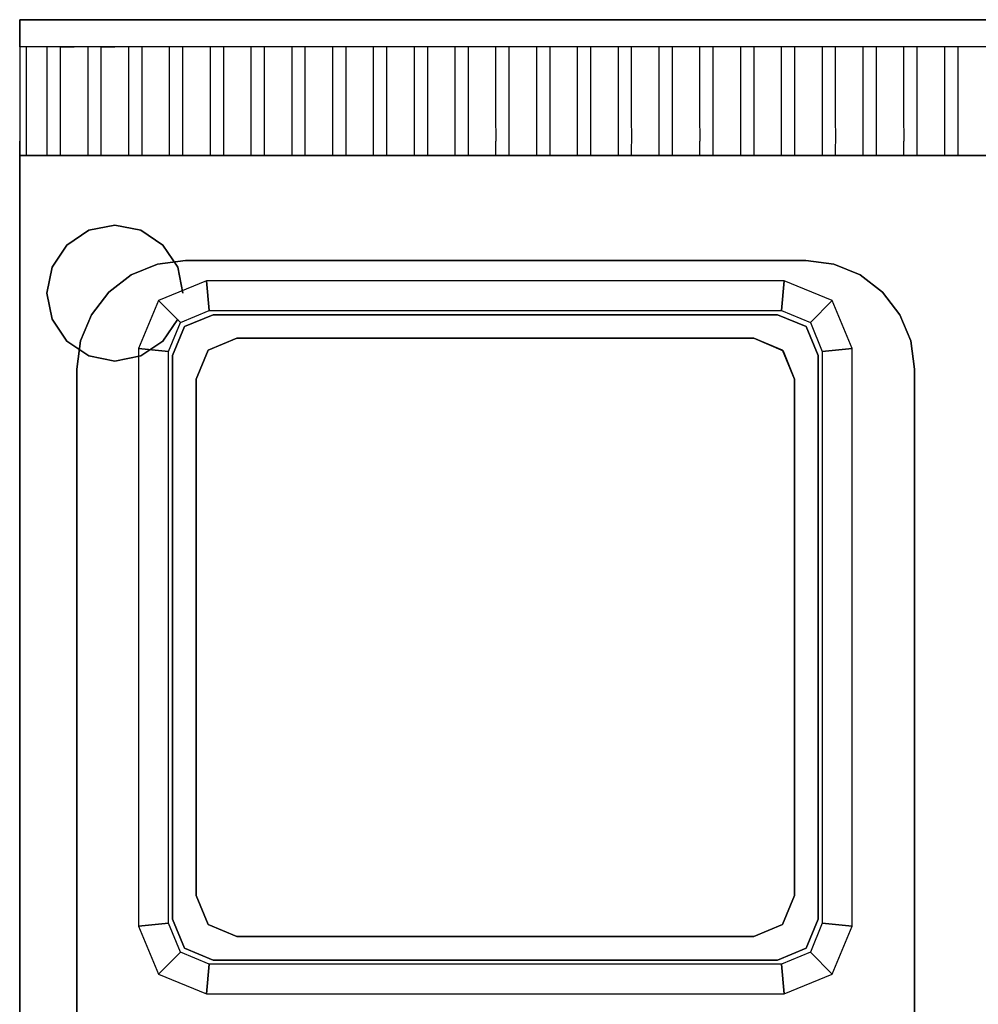
# Model space of a CAD drawing. Units: millimetres. Extents: x 0 to 700, y -700 to 0.
# Drawn here: x 0 to 353, y -362 to 0 of the extents above; entities that cross this region are included whole.
import ezdxf

# ---------------------------------------------------------------- set-up
doc = ezdxf.new("R2010")
doc.units = ezdxf.units.MM
doc.layers.add('200-EquipBlack-3D', color=250, linetype='Continuous')
doc.layers.add('200-EquipSteel-3D', color=9, linetype='Continuous')

msp = doc.modelspace()

# ---------------------------------------------------------------- linework, layer by layer
at = {"layer": '200-EquipBlack-3D'}
for points in [[(71.3, -108.52, 852), (71.3, -108.52, 847), (60.69, -112.91, 847), (60.69, -112.91, 852)], [(278.7, -108.52, 847), (71.3, -108.52, 847), (71.3, -108.52, 852), (278.7, -108.52, 852)], [(289.31, -112.91, 847), (278.7, -108.52, 847), (278.7, -108.52, 852), (289.31, -112.91, 852)], [(60.69, -112.91, 852), (60.69, -112.91, 847), (56.3, -123.52, 847), (56.3, -123.52, 852)], [(293.7, -123.52, 852), (293.7, -123.52, 847), (289.31, -112.91, 847), (289.31, -112.91, 852)], [(56.3, -123.52, 852), (56.3, -123.52, 847), (56.3, -330.92, 847), (56.3, -330.92, 852)], [(293.7, -330.92, 852), (293.7, -330.92, 847), (293.7, -123.52, 847), (293.7, -123.52, 852)], [(56.3, -330.92, 852), (56.3, -330.92, 847), (60.69, -341.52, 847), (60.69, -341.52, 852)], [(289.31, -341.52, 847), (293.7, -330.92, 847), (293.7, -330.92, 852), (289.31, -341.52, 852)], [(60.69, -341.52, 852), (60.69, -341.52, 847), (71.3, -345.92, 847), (71.3, -345.92, 852)], [(278.7, -345.92, 852), (278.7, -345.92, 847), (289.31, -341.52, 847), (289.31, -341.52, 852)], [(71.3, -345.92, 852), (71.3, -345.92, 847), (278.7, -345.92, 847), (278.7, -345.92, 852)]]:
    msp.add_3dface(points, dxfattribs=at)
for points, invisible_edges in [([(278.7, -108.52, 852), (71.3, -108.52, 852), (60.69, -112.91, 852), (289.31, -112.91, 852)], 15), ([(289.31, -112.91, 852), (60.69, -112.91, 852), (56.3, -123.52, 852), (293.7, -123.52, 852)], 15), ([(293.7, -123.52, 852), (56.3, -123.52, 852), (56.3, -330.92, 852), (293.7, -330.92, 852)], 15), ([(293.7, -330.92, 852), (56.3, -330.92, 852), (60.69, -341.52, 852), (289.31, -341.52, 852)], 7), ([(289.31, -341.52, 852), (60.69, -341.52, 852), (71.3, -345.92, 852), (278.7, -345.92, 852)], 15)]:
    msp.add_3dface(points, dxfattribs=dict(at, invisible_edges=invisible_edges))
at = {"layer": '200-EquipSteel-3D'}
for p, q in [((15.11, -10, 950), (20.11, -10, 950)), ((30.11, -10, 950), (35.11, -10, 950)), ((5.11, -50, 910), (15.11, -50, 910)), ((20.11, -50, 910), (30.11, -50, 910)), ((35.11, -50, 910), (45.11, -50, 910)), ((80, -117.22, 847.2), (80, -117.22, 841))]:
    msp.add_line(p, q, dxfattribs=at)
for points, invisible_edges in [([(0.11, -50, 910), (0.11, 0, 910), (0.11, 0, 710), (0.11, -50, 710)], 1), ([(0.11, -10, 950), (0.11, 0, 950), (0.11, 0, 910), (0.11, -10, 910)], 12), ([(0.11, -25, 910), (0.11, -10, 910), (0.11, -10, 950), (0.11, -25, 947.08)], 11), ([(0.11, -10, 950), (0.11, -17.5, 948.54), (2.61, -17.5, 948.54), (2.61, -10, 950)], 3), ([(15.11, -10, 950), (10.11, -10, 950), (10.11, -17.5, 948.54), (15.11, -17.5, 948.54)], 5), ([(30.11, -10, 950), (25.11, -10, 950), (25.11, -17.5, 948.54), (30.11, -17.5, 948.54)], 5), ([(45.11, -10, 950), (40.11, -10, 950), (40.11, -17.5, 948.54), (45.11, -17.5, 948.54)], 5), ([(60.11, -10, 950), (55.11, -10, 950), (55.11, -17.5, 948.54), (60.11, -17.5, 948.54)], 5), ([(75.11, -10, 950), (70.11, -10, 950), (70.11, -17.5, 948.54), (75.11, -17.5, 948.54)], 5), ([(90.11, -10, 950), (85.11, -10, 950), (85.11, -17.5, 948.54), (90.11, -17.5, 948.54)], 5), ([(105.11, -10, 950), (100.11, -10, 950), (100.11, -17.5, 948.54), (105.11, -17.5, 948.54)], 5), ([(120.11, -10, 950), (115.11, -10, 950), (115.11, -17.5, 948.54), (120.11, -17.5, 948.54)], 5), ([(135.11, -10, 950), (130.11, -10, 950), (130.11, -17.5, 948.54), (135.11, -17.5, 948.54)], 5), ([(150.11, -10, 950), (145.11, -10, 950), (145.11, -17.5, 948.54), (150.11, -17.5, 948.54)], 5), ([(165.11, -10, 950), (160.11, -10, 950), (160.11, -17.5, 948.54), (165.11, -17.5, 948.54)], 5), ([(180.11, -10, 950), (175.11, -10, 950), (175.11, -17.5, 948.54), (180.11, -17.5, 948.54)], 5), ([(195.11, -10, 950), (190.11, -10, 950), (190.11, -17.5, 948.54), (195.11, -17.5, 948.54)], 5), ([(210.11, -10, 950), (205.11, -10, 950), (205.11, -17.5, 948.54), (210.11, -17.5, 948.54)], 5), ([(225.11, -10, 950), (220.11, -10, 950), (220.11, -17.5, 948.54), (225.11, -17.5, 948.54)], 5), ([(240.11, -10, 950), (235.11, -10, 950), (235.11, -17.5, 948.54), (240.11, -17.5, 948.54)], 5), ([(255.11, -10, 950), (250.11, -10, 950), (250.11, -17.5, 948.54), (255.11, -17.5, 948.54)], 5), ([(270.11, -10, 950), (265.11, -10, 950), (265.11, -17.5, 948.54), (270.11, -17.5, 948.54)], 5), ([(285.11, -10, 950), (280.11, -10, 950), (280.11, -17.5, 948.54), (285.11, -17.5, 948.54)], 5), ([(300.11, -10, 950), (295.11, -10, 950), (295.11, -17.5, 948.54), (300.11, -17.5, 948.54)], 5), ([(315.11, -10, 950), (310.11, -10, 950), (310.11, -17.5, 948.54), (315.11, -17.5, 948.54)], 5), ([(330.11, -10, 950), (325.11, -10, 950), (325.11, -17.5, 948.54), (330.11, -17.5, 948.54)], 5), ([(345.11, -10, 950), (340.11, -10, 950), (340.11, -17.5, 948.54), (345.11, -17.5, 948.54)], 5), ([(2.61, -17.5, 948.54), (0.11, -17.5, 948.54), (0.11, -25, 947.08), (2.61, -25, 947.08)], 5), ([(15.11, -17.5, 948.54), (10.11, -17.5, 948.54), (10.11, -25, 947.08), (15.11, -25, 947.08)], 5), ([(30.11, -17.5, 948.54), (25.11, -17.5, 948.54), (25.11, -25, 947.08), (30.11, -25, 947.08)], 5), ([(45.11, -17.5, 948.54), (40.11, -17.5, 948.54), (40.11, -25, 947.08), (45.11, -25, 947.08)], 5), ([(60.11, -17.5, 948.54), (55.11, -17.5, 948.54), (55.11, -25, 947.08), (60.11, -25, 947.08)], 5), ([(75.11, -17.5, 948.54), (70.11, -17.5, 948.54), (70.11, -25, 947.08), (75.11, -25, 947.08)], 5), ([(90.11, -17.5, 948.54), (85.11, -17.5, 948.54), (85.11, -25, 947.08), (90.11, -25, 947.08)], 5), ([(105.11, -17.5, 948.54), (100.11, -17.5, 948.54), (100.11, -25, 947.08), (105.11, -25, 947.08)], 5), ([(120.11, -17.5, 948.54), (115.11, -17.5, 948.54), (115.11, -25, 947.08), (120.11, -25, 947.08)], 5), ([(135.11, -17.5, 948.54), (130.11, -17.5, 948.54), (130.11, -25, 947.08), (135.11, -25, 947.08)], 5), ([(150.11, -17.5, 948.54), (145.11, -17.5, 948.54), (145.11, -25, 947.08), (150.11, -25, 947.08)], 5), ([(165.11, -17.5, 948.54), (160.11, -17.5, 948.54), (160.11, -25, 947.08), (165.11, -25, 947.08)], 5), ([(180.11, -17.5, 948.54), (175.11, -17.5, 948.54), (175.11, -25, 947.08), (180.11, -25, 947.08)], 5), ([(195.11, -17.5, 948.54), (190.11, -17.5, 948.54), (190.11, -25, 947.08), (195.11, -25, 947.08)], 5), ([(210.11, -17.5, 948.54), (205.11, -17.5, 948.54), (205.11, -25, 947.08), (210.11, -25, 947.08)], 5), ([(225.11, -17.5, 948.54), (220.11, -17.5, 948.54), (220.11, -25, 947.08), (225.11, -25, 947.08)], 5), ([(240.11, -17.5, 948.54), (235.11, -17.5, 948.54), (235.11, -25, 947.08), (240.11, -25, 947.08)], 5), ([(255.11, -17.5, 948.54), (250.11, -17.5, 948.54), (250.11, -25, 947.08), (255.11, -25, 947.08)], 5), ([(270.11, -17.5, 948.54), (265.11, -17.5, 948.54), (265.11, -25, 947.08), (270.11, -25, 947.08)], 5), ([(285.11, -17.5, 948.54), (280.11, -17.5, 948.54), (280.11, -25, 947.08), (285.11, -25, 947.08)], 5), ([(300.11, -17.5, 948.54), (295.11, -17.5, 948.54), (295.11, -25, 947.08), (300.11, -25, 947.08)], 5), ([(315.11, -17.5, 948.54), (310.11, -17.5, 948.54), (310.11, -25, 947.08), (315.11, -25, 947.08)], 5), ([(330.11, -17.5, 948.54), (325.11, -17.5, 948.54), (325.11, -25, 947.08), (330.11, -25, 947.08)], 5), ([(345.11, -17.5, 948.54), (340.11, -17.5, 948.54), (340.11, -25, 947.08), (345.11, -25, 947.08)], 5), ([(0.11, -38.28, 910), (0.11, -25, 910), (0.11, -25, 947.08), (0.11, -38.28, 938.28)], 11), ([(2.61, -25, 947.08), (0.11, -25, 947.08), (0.11, -31.64, 942.68), (2.61, -31.64, 942.68)], 5), ([(15.11, -25, 947.08), (10.11, -25, 947.08), (10.11, -31.64, 942.68), (15.11, -31.64, 942.68)], 5), ([(30.11, -25, 947.08), (25.11, -25, 947.08), (25.11, -31.64, 942.68), (30.11, -31.64, 942.68)], 5), ([(45.11, -25, 947.08), (40.11, -25, 947.08), (40.11, -31.64, 942.68), (45.11, -31.64, 942.68)], 5), ([(60.11, -25, 947.08), (55.11, -25, 947.08), (55.11, -31.64, 942.68), (60.11, -31.64, 942.68)], 5), ([(75.11, -25, 947.08), (70.11, -25, 947.08), (70.11, -31.64, 942.68), (75.11, -31.64, 942.68)], 5), ([(90.11, -25, 947.08), (85.11, -25, 947.08), (85.11, -31.64, 942.68), (90.11, -31.64, 942.68)], 5), ([(105.11, -25, 947.08), (100.11, -25, 947.08), (100.11, -31.64, 942.68), (105.11, -31.64, 942.68)], 5), ([(120.11, -25, 947.08), (115.11, -25, 947.08), (115.11, -31.64, 942.68), (120.11, -31.64, 942.68)], 5), ([(135.11, -25, 947.08), (130.11, -25, 947.08), (130.11, -31.64, 942.68), (135.11, -31.64, 942.68)], 5), ([(150.11, -25, 947.08), (145.11, -25, 947.08), (145.11, -31.64, 942.68), (150.11, -31.64, 942.68)], 5), ([(165.11, -25, 947.08), (160.11, -25, 947.08), (160.11, -31.64, 942.68), (165.11, -31.64, 942.68)], 5), ([(180.11, -25, 947.08), (175.11, -25, 947.08), (175.11, -31.64, 942.68), (180.11, -31.64, 942.68)], 5), ([(195.11, -25, 947.08), (190.11, -25, 947.08), (190.11, -31.64, 942.68), (195.11, -31.64, 942.68)], 5), ([(210.11, -25, 947.08), (205.11, -25, 947.08), (205.11, -31.64, 942.68), (210.11, -31.64, 942.68)], 5), ([(225.11, -25, 947.08), (220.11, -25, 947.08), (220.11, -31.64, 942.68), (225.11, -31.64, 942.68)], 5), ([(240.11, -25, 947.08), (235.11, -25, 947.08), (235.11, -31.64, 942.68), (240.11, -31.64, 942.68)], 5), ([(255.11, -25, 947.08), (250.11, -25, 947.08), (250.11, -31.64, 942.68), (255.11, -31.64, 942.68)], 5), ([(270.11, -25, 947.08), (265.11, -25, 947.08), (265.11, -31.64, 942.68), (270.11, -31.64, 942.68)], 5), ([(285.11, -25, 947.08), (280.11, -25, 947.08), (280.11, -31.64, 942.68), (285.11, -31.64, 942.68)], 5), ([(300.11, -25, 947.08), (295.11, -25, 947.08), (295.11, -31.64, 942.68), (300.11, -31.64, 942.68)], 5), ([(315.11, -25, 947.08), (310.11, -25, 947.08), (310.11, -31.64, 942.68), (315.11, -31.64, 942.68)], 5), ([(330.11, -25, 947.08), (325.11, -25, 947.08), (325.11, -31.64, 942.68), (330.11, -31.64, 942.68)], 5), ([(345.11, -25, 947.08), (340.11, -25, 947.08), (340.11, -31.64, 942.68), (345.11, -31.64, 942.68)], 5), ([(2.61, -31.64, 942.68), (0.11, -31.64, 942.68), (0.11, -38.28, 938.28), (2.61, -38.28, 938.28)], 5), ([(15.11, -31.64, 942.68), (10.11, -31.64, 942.68), (10.11, -38.28, 938.28), (15.11, -38.28, 938.28)], 5), ([(30.11, -31.64, 942.68), (25.11, -31.64, 942.68), (25.11, -38.28, 938.28), (30.11, -38.28, 938.28)], 5), ([(45.11, -31.64, 942.68), (40.11, -31.64, 942.68), (40.11, -38.28, 938.28), (45.11, -38.28, 938.28)], 5), ([(60.11, -31.64, 942.68), (55.11, -31.64, 942.68), (55.11, -38.28, 938.28), (60.11, -38.28, 938.28)], 5), ([(75.11, -31.64, 942.68), (70.11, -31.64, 942.68), (70.11, -38.28, 938.28), (75.11, -38.28, 938.28)], 5), ([(90.11, -31.64, 942.68), (85.11, -31.64, 942.68), (85.11, -38.28, 938.28), (90.11, -38.28, 938.28)], 5), ([(105.11, -31.64, 942.68), (100.11, -31.64, 942.68), (100.11, -38.28, 938.28), (105.11, -38.28, 938.28)], 5), ([(120.11, -31.64, 942.68), (115.11, -31.64, 942.68), (115.11, -38.28, 938.28), (120.11, -38.28, 938.28)], 5), ([(135.11, -31.64, 942.68), (130.11, -31.64, 942.68), (130.11, -38.28, 938.28), (135.11, -38.28, 938.28)], 5), ([(150.11, -31.64, 942.68), (145.11, -31.64, 942.68), (145.11, -38.28, 938.28), (150.11, -38.28, 938.28)], 5), ([(165.11, -31.64, 942.68), (160.11, -31.64, 942.68), (160.11, -38.28, 938.28), (165.11, -38.28, 938.28)], 5), ([(180.11, -31.64, 942.68), (175.11, -31.64, 942.68), (175.11, -38.28, 938.28), (180.11, -38.28, 938.28)], 5), ([(195.11, -31.64, 942.68), (190.11, -31.64, 942.68), (190.11, -38.28, 938.28), (195.11, -38.28, 938.28)], 5), ([(210.11, -31.64, 942.68), (205.11, -31.64, 942.68), (205.11, -38.28, 938.28), (210.11, -38.28, 938.28)], 5), ([(225.11, -31.64, 942.68), (220.11, -31.64, 942.68), (220.11, -38.28, 938.28), (225.11, -38.28, 938.28)], 5), ([(240.11, -31.64, 942.68), (235.11, -31.64, 942.68), (235.11, -38.28, 938.28), (240.11, -38.28, 938.28)], 5), ([(255.11, -31.64, 942.68), (250.11, -31.64, 942.68), (250.11, -38.28, 938.28), (255.11, -38.28, 938.28)], 5), ([(270.11, -31.64, 942.68), (265.11, -31.64, 942.68), (265.11, -38.28, 938.28), (270.11, -38.28, 938.28)], 5), ([(285.11, -31.64, 942.68), (280.11, -31.64, 942.68), (280.11, -38.28, 938.28), (285.11, -38.28, 938.28)], 5), ([(300.11, -31.64, 942.68), (295.11, -31.64, 942.68), (295.11, -38.28, 938.28), (300.11, -38.28, 938.28)], 5), ([(315.11, -31.64, 942.68), (310.11, -31.64, 942.68), (310.11, -38.28, 938.28), (315.11, -38.28, 938.28)], 5), ([(330.11, -31.64, 942.68), (325.11, -31.64, 942.68), (325.11, -38.28, 938.28), (330.11, -38.28, 938.28)], 5), ([(345.11, -31.64, 942.68), (340.11, -31.64, 942.68), (340.11, -38.28, 938.28), (345.11, -38.28, 938.28)], 5), ([(0.11, -50, 910), (0.11, -38.28, 910), (0.11, -38.28, 938.28), (0.11, -44.64, 930)], 11), ([(2.61, -38.28, 938.28), (0.11, -38.28, 938.28), (0.11, -41.46, 934.14), (2.61, -41.46, 934.14)], 5), ([(15.11, -38.28, 938.28), (10.11, -38.28, 938.28), (10.12, -41.46, 934.14), (15.12, -41.46, 934.14)], 5), ([(30.11, -38.28, 938.28), (25.11, -38.28, 938.28), (25.12, -41.46, 934.14), (30.12, -41.46, 934.14)], 5), ([(45.11, -38.28, 938.28), (40.11, -38.28, 938.28), (40.12, -41.46, 934.14), (45.12, -41.46, 934.14)], 5), ([(60.11, -38.28, 938.28), (55.11, -38.28, 938.28), (55.12, -41.46, 934.14), (60.12, -41.46, 934.14)], 5), ([(75.11, -38.28, 938.28), (70.11, -38.28, 938.28), (70.12, -41.46, 934.14), (75.12, -41.46, 934.14)], 5), ([(90.11, -38.28, 938.28), (85.11, -38.28, 938.28), (85.12, -41.46, 934.14), (90.12, -41.46, 934.14)], 5), ([(105.11, -38.28, 938.28), (100.11, -38.28, 938.28), (100.12, -41.46, 934.14), (105.12, -41.46, 934.14)], 5), ([(120.11, -38.28, 938.28), (115.11, -38.28, 938.28), (115.12, -41.46, 934.14), (120.12, -41.46, 934.14)], 5), ([(135.11, -38.28, 938.28), (130.11, -38.28, 938.28), (130.12, -41.46, 934.14), (135.12, -41.46, 934.14)], 5), ([(150.11, -38.28, 938.28), (145.11, -38.28, 938.28), (145.12, -41.46, 934.14), (150.12, -41.46, 934.14)], 5), ([(165.11, -38.28, 938.28), (160.11, -38.28, 938.28), (160.12, -41.46, 934.14), (165.12, -41.46, 934.14)], 5), ([(180.11, -38.28, 938.28), (175.11, -38.28, 938.28), (175.12, -41.46, 934.14), (180.12, -41.46, 934.14)], 5), ([(195.11, -38.28, 938.28), (190.11, -38.28, 938.28), (190.12, -41.46, 934.14), (195.12, -41.46, 934.14)], 5), ([(210.11, -38.28, 938.28), (205.11, -38.28, 938.28), (205.12, -41.46, 934.14), (210.12, -41.46, 934.14)], 5), ([(225.11, -38.28, 938.28), (220.11, -38.28, 938.28), (220.12, -41.46, 934.14), (225.12, -41.46, 934.14)], 5), ([(240.11, -38.28, 938.28), (235.11, -38.28, 938.28), (235.12, -41.46, 934.14), (240.12, -41.46, 934.14)], 5), ([(255.11, -38.28, 938.28), (250.11, -38.28, 938.28), (250.12, -41.46, 934.14), (255.12, -41.46, 934.14)], 5), ([(270.11, -38.28, 938.28), (265.11, -38.28, 938.28), (265.12, -41.46, 934.14), (270.12, -41.46, 934.14)], 5), ([(285.11, -38.28, 938.28), (280.11, -38.28, 938.28), (280.12, -41.46, 934.14), (285.12, -41.46, 934.14)], 5), ([(300.11, -38.28, 938.28), (295.11, -38.28, 938.28), (295.12, -41.46, 934.14), (300.12, -41.46, 934.14)], 5), ([(315.11, -38.28, 938.28), (310.11, -38.28, 938.28), (310.12, -41.46, 934.14), (315.12, -41.46, 934.14)], 5), ([(330.11, -38.28, 938.28), (325.11, -38.28, 938.28), (325.12, -41.46, 934.14), (330.12, -41.46, 934.14)], 5), ([(345.11, -38.28, 938.28), (340.11, -38.28, 938.28), (340.12, -41.46, 934.14), (345.12, -41.46, 934.14)], 5), ([(2.61, -41.46, 934.14), (0.12, -41.46, 934.14), (0.12, -44.64, 930), (2.62, -44.64, 930)], 5), ([(15.12, -41.46, 934.14), (10.12, -41.47, 934.14), (10.12, -44.64, 930), (15.12, -44.64, 930)], 5), ([(30.12, -41.46, 934.14), (25.12, -41.47, 934.14), (25.12, -44.64, 930), (30.12, -44.64, 930)], 5), ([(45.12, -41.46, 934.14), (40.12, -41.47, 934.14), (40.12, -44.64, 930), (45.12, -44.64, 930)], 5), ([(60.12, -41.46, 934.14), (55.12, -41.47, 934.14), (55.12, -44.64, 930), (60.12, -44.64, 930)], 5), ([(75.12, -41.46, 934.14), (70.12, -41.47, 934.14), (70.12, -44.64, 930), (75.12, -44.64, 930)], 5), ([(90.12, -41.46, 934.14), (85.12, -41.47, 934.14), (85.12, -44.64, 930), (90.12, -44.64, 930)], 5), ([(105.12, -41.46, 934.14), (100.12, -41.47, 934.14), (100.12, -44.64, 930), (105.12, -44.64, 930)], 5), ([(120.12, -41.46, 934.14), (115.12, -41.47, 934.14), (115.12, -44.64, 930), (120.12, -44.64, 930)], 5), ([(135.12, -41.46, 934.14), (130.12, -41.47, 934.14), (130.12, -44.64, 930), (135.12, -44.64, 930)], 5), ([(150.12, -41.46, 934.14), (145.12, -41.47, 934.14), (145.12, -44.64, 930), (150.12, -44.64, 930)], 5), ([(165.12, -41.46, 934.14), (160.12, -41.47, 934.14), (160.12, -44.64, 930), (165.12, -44.64, 930)], 5), ([(180.12, -41.46, 934.14), (175.12, -41.47, 934.14), (175.12, -44.64, 930), (180.12, -44.64, 930)], 5), ([(195.12, -41.47, 934.14), (190.12, -41.47, 934.13), (190.12, -44.64, 930), (195.12, -44.64, 930)], 5), ([(210.12, -41.46, 934.14), (205.12, -41.47, 934.14), (205.12, -44.64, 930), (210.12, -44.64, 930)], 5), ([(225.12, -41.46, 934.14), (220.12, -41.47, 934.14), (220.12, -44.64, 930), (225.12, -44.64, 930)], 5), ([(240.12, -41.46, 934.14), (235.12, -41.47, 934.14), (235.12, -44.64, 930), (240.12, -44.64, 930)], 5), ([(255.12, -41.46, 934.14), (250.12, -41.47, 934.14), (250.12, -44.64, 930), (255.12, -44.64, 930)], 5), ([(270.12, -41.46, 934.14), (265.12, -41.47, 934.14), (265.12, -44.64, 930), (270.12, -44.64, 930)], 5), ([(285.12, -41.46, 934.14), (280.12, -41.47, 934.14), (280.12, -44.64, 930), (285.12, -44.64, 930)], 5), ([(300.12, -41.46, 934.14), (295.12, -41.47, 934.14), (295.12, -44.64, 930), (300.12, -44.64, 930)], 5), ([(315.12, -41.46, 934.14), (310.12, -41.47, 934.14), (310.12, -44.64, 930), (315.12, -44.64, 930)], 5), ([(330.12, -41.46, 934.14), (325.12, -41.47, 934.14), (325.12, -44.64, 930), (330.12, -44.64, 930)], 5), ([(345.12, -41.46, 934.14), (340.12, -41.47, 934.14), (340.12, -44.64, 930), (345.12, -44.64, 930)], 5), ([(0.11, -44.64, 930), (0.11, -47.32, 920), (0.11, -48.64, 920.35)], 7), ([(2.62, -44.64, 930), (0.12, -44.64, 930), (0.12, -46.64, 925.18), (2.62, -46.64, 925.18)], 5), ([(2.62, -46.64, 925.18), (0.12, -46.64, 925.18), (0.12, -48.64, 920.35), (2.62, -48.64, 920.35)], 5), ([(15.12, -44.64, 930), (10.11, -44.64, 930), (10.11, -46.64, 925.18), (15.11, -46.64, 925.18)], 5), ([(15.11, -46.64, 925.17), (10.11, -46.64, 925.17), (10.11, -48.64, 920.35), (15.11, -48.64, 920.35)], 5), ([(30.12, -44.64, 930), (25.11, -44.64, 930), (25.11, -46.64, 925.18), (30.11, -46.64, 925.18)], 5), ([(30.11, -46.64, 925.17), (25.11, -46.64, 925.17), (25.11, -48.64, 920.35), (30.11, -48.64, 920.35)], 5), ([(45.12, -44.64, 930), (40.11, -44.64, 930), (40.11, -46.64, 925.18), (45.11, -46.64, 925.18)], 5), ([(45.11, -46.64, 925.17), (40.11, -46.64, 925.17), (40.11, -48.64, 920.35), (45.11, -48.64, 920.35)], 5), ([(60.12, -44.64, 930), (55.11, -44.64, 930), (55.11, -46.64, 925.18), (60.11, -46.64, 925.18)], 5), ([(60.11, -46.64, 925.17), (55.11, -46.64, 925.17), (55.11, -48.64, 920.35), (60.11, -48.64, 920.35)], 5), ([(75.12, -44.64, 930), (70.11, -44.64, 930), (70.11, -46.64, 925.18), (75.11, -46.64, 925.18)], 5), ([(75.11, -46.64, 925.17), (70.11, -46.64, 925.17), (70.11, -48.64, 920.35), (75.11, -48.64, 920.35)], 5), ([(90.12, -44.64, 930), (85.11, -44.64, 930), (85.11, -46.64, 925.18), (90.11, -46.64, 925.18)], 5), ([(90.11, -46.64, 925.17), (85.11, -46.64, 925.17), (85.11, -48.64, 920.35), (90.11, -48.64, 920.35)], 5), ([(105.12, -44.64, 930), (100.11, -44.64, 930), (100.11, -46.64, 925.18), (105.11, -46.64, 925.18)], 5), ([(105.11, -46.64, 925.17), (100.11, -46.64, 925.17), (100.11, -48.64, 920.35), (105.11, -48.64, 920.35)], 5), ([(120.12, -44.64, 930), (115.11, -44.64, 930), (115.11, -46.64, 925.18), (120.11, -46.64, 925.18)], 5), ([(120.11, -46.64, 925.17), (115.11, -46.64, 925.17), (115.11, -48.64, 920.35), (120.11, -48.64, 920.35)], 5), ([(135.12, -44.64, 930), (130.11, -44.64, 930), (130.11, -46.64, 925.18), (135.11, -46.64, 925.18)], 5), ([(135.11, -46.64, 925.17), (130.11, -46.64, 925.17), (130.11, -48.64, 920.35), (135.11, -48.64, 920.35)], 5), ([(150.12, -44.64, 930), (145.11, -44.64, 930), (145.11, -46.64, 925.18), (150.11, -46.64, 925.18)], 5), ([(150.11, -46.64, 925.17), (145.11, -46.64, 925.17), (145.11, -48.64, 920.35), (150.11, -48.64, 920.35)], 5), ([(165.12, -44.64, 930), (160.11, -44.64, 930), (160.11, -46.64, 925.18), (165.11, -46.64, 925.18)], 5), ([(165.11, -46.64, 925.17), (160.11, -46.64, 925.17), (160.11, -48.64, 920.35), (165.11, -48.64, 920.35)], 5), ([(180.12, -44.64, 930), (175.11, -44.64, 930), (175.11, -46.64, 925.18), (180.11, -46.64, 925.18)], 5), ([(180.11, -46.64, 925.17), (175.11, -46.64, 925.17), (175.11, -48.64, 920.35), (180.11, -48.64, 920.35)], 5), ([(195.12, -44.64, 930), (190.11, -44.64, 930), (190.11, -46.64, 925.18), (195.11, -46.64, 925.18)], 5), ([(195.11, -46.64, 925.17), (190.11, -46.64, 925.17), (190.11, -48.64, 920.35), (195.11, -48.64, 920.35)], 5), ([(210.12, -44.64, 930), (205.11, -44.64, 930), (205.11, -46.64, 925.18), (210.11, -46.64, 925.18)], 5), ([(210.11, -46.64, 925.17), (205.11, -46.64, 925.17), (205.11, -48.64, 920.35), (210.11, -48.64, 920.35)], 5), ([(225.12, -44.64, 930), (220.11, -44.64, 930), (220.11, -46.64, 925.18), (225.11, -46.64, 925.18)], 5), ([(225.11, -46.64, 925.17), (220.11, -46.64, 925.17), (220.11, -48.64, 920.35), (225.11, -48.64, 920.35)], 5), ([(240.12, -44.64, 930), (235.11, -44.64, 930), (235.11, -46.64, 925.18), (240.11, -46.64, 925.18)], 5), ([(240.11, -46.64, 925.17), (235.11, -46.64, 925.17), (235.11, -48.64, 920.35), (240.11, -48.64, 920.35)], 5), ([(255.12, -44.64, 930), (250.11, -44.64, 930), (250.11, -46.64, 925.18), (255.11, -46.64, 925.18)], 5), ([(255.11, -46.64, 925.17), (250.11, -46.64, 925.17), (250.11, -48.64, 920.35), (255.11, -48.64, 920.35)], 5), ([(270.12, -44.64, 930), (265.11, -44.64, 930), (265.11, -46.64, 925.18), (270.11, -46.64, 925.18)], 5), ([(270.11, -46.64, 925.17), (265.11, -46.64, 925.17), (265.11, -48.64, 920.35), (270.11, -48.64, 920.35)], 5), ([(285.12, -44.64, 930), (280.11, -44.64, 930), (280.11, -46.64, 925.18), (285.11, -46.64, 925.18)], 5), ([(285.11, -46.64, 925.17), (280.11, -46.64, 925.17), (280.11, -48.64, 920.35), (285.11, -48.64, 920.35)], 5), ([(300.12, -44.64, 930), (295.11, -44.64, 930), (295.11, -46.64, 925.18), (300.11, -46.64, 925.18)], 5), ([(300.11, -46.64, 925.17), (295.11, -46.64, 925.17), (295.11, -48.64, 920.35), (300.11, -48.64, 920.35)], 5), ([(315.12, -44.64, 930), (310.11, -44.64, 930), (310.11, -46.64, 925.18), (315.11, -46.64, 925.18)], 5), ([(315.11, -46.64, 925.17), (310.11, -46.64, 925.17), (310.11, -48.64, 920.35), (315.11, -48.64, 920.35)], 5), ([(330.12, -44.64, 930), (325.11, -44.64, 930), (325.11, -46.64, 925.18), (330.11, -46.64, 925.18)], 5), ([(330.11, -46.64, 925.17), (325.11, -46.64, 925.17), (325.11, -48.64, 920.35), (330.11, -48.64, 920.35)], 5), ([(345.12, -44.64, 930), (340.11, -44.64, 930), (340.11, -46.64, 925.18), (345.11, -46.64, 925.18)], 5), ([(345.11, -46.64, 925.17), (340.11, -46.64, 925.17), (340.11, -48.64, 920.35), (345.11, -48.64, 920.35)], 5), ([(0.11, -48.64, 920.35), (0.11, -47.32, 920), (0.11, -50, 910)], 7), ([(61.13, -88.53, 850), (0.11, -50, 850), (50.77, -89.89, 850)], 3), ([(50.77, -89.89, 850), (0.11, -50, 850), (41.13, -93.89, 850)], 3), ([(41.13, -93.89, 850), (0.11, -50, 850), (32.84, -100.24, 850)], 3), ([(32.84, -100.24, 850), (0.11, -50, 850), (26.49, -108.53, 850)], 3), ([(26.49, -108.53, 850), (0.11, -50, 850), (22.49, -118.17, 850)], 3), ([(22.49, -118.17, 850), (0.11, -50, 850), (21.13, -128.53, 850)], 3), ([(0.11, -50, 850), (61.13, -88.53, 850), (289.1, -88.53, 850), (350, -50, 850)], 5), ([(0.11, -651.17, 850), (21.13, -601.02, 850), (21.13, -128.53, 850), (0.11, -50, 850)], 13), ([(2.62, -48.64, 920.35), (0.12, -48.64, 920.35), (0.12, -49.32, 915.18), (2.62, -49.32, 915.18)], 5), ([(2.62, -49.32, 915.18), (0.12, -49.32, 915.18), (0.12, -50, 910), (2.62, -50, 910)], 5), ([(15.11, -48.64, 920.35), (10.11, -48.64, 920.35), (10.11, -49.32, 915.18), (15.11, -49.32, 915.18)], 5), ([(15.11, -49.32, 915.18), (10.11, -49.32, 915.18), (10.11, -50, 910), (15.11, -50, 910)], 5), ([(30.11, -48.64, 920.35), (25.11, -48.64, 920.35), (25.11, -49.32, 915.18), (30.11, -49.32, 915.18)], 5), ([(30.11, -49.32, 915.18), (25.11, -49.32, 915.18), (25.11, -50, 910), (30.11, -50, 910)], 5), ([(45.11, -48.64, 920.35), (40.11, -48.64, 920.35), (40.11, -49.32, 915.18), (45.11, -49.32, 915.18)], 5), ([(45.11, -49.32, 915.18), (40.11, -49.32, 915.18), (40.11, -50, 910), (45.11, -50, 910)], 5), ([(60.11, -48.64, 920.35), (55.11, -48.64, 920.35), (55.11, -49.32, 915.18), (60.11, -49.32, 915.18)], 5), ([(60.11, -49.32, 915.18), (55.11, -49.32, 915.18), (55.11, -50, 910), (60.11, -50, 910)], 5), ([(75.11, -48.64, 920.35), (70.11, -48.64, 920.35), (70.11, -49.32, 915.18), (75.11, -49.32, 915.18)], 5), ([(75.11, -49.32, 915.18), (70.11, -49.32, 915.18), (70.11, -50, 910), (75.11, -50, 910)], 5), ([(90.11, -48.64, 920.35), (85.11, -48.64, 920.35), (85.11, -49.32, 915.18), (90.11, -49.32, 915.18)], 5), ([(90.11, -49.32, 915.18), (85.11, -49.32, 915.18), (85.11, -50, 910), (90.11, -50, 910)], 5), ([(105.11, -48.64, 920.35), (100.11, -48.64, 920.35), (100.11, -49.32, 915.18), (105.11, -49.32, 915.18)], 5), ([(105.11, -49.32, 915.18), (100.11, -49.32, 915.18), (100.11, -50, 910), (105.11, -50, 910)], 5), ([(120.11, -48.64, 920.35), (115.11, -48.64, 920.35), (115.11, -49.32, 915.18), (120.11, -49.32, 915.18)], 5), ([(120.11, -49.32, 915.18), (115.11, -49.32, 915.18), (115.11, -50, 910), (120.11, -50, 910)], 5), ([(135.11, -48.64, 920.35), (130.11, -48.64, 920.35), (130.11, -49.32, 915.18), (135.11, -49.32, 915.18)], 5), ([(135.11, -49.32, 915.18), (130.11, -49.32, 915.18), (130.11, -50, 910), (135.11, -50, 910)], 5), ([(150.11, -48.64, 920.35), (145.11, -48.64, 920.35), (145.11, -49.32, 915.18), (150.11, -49.32, 915.18)], 5), ([(150.11, -49.32, 915.18), (145.11, -49.32, 915.18), (145.11, -50, 910), (150.11, -50, 910)], 5), ([(165.11, -48.64, 920.35), (160.11, -48.64, 920.35), (160.11, -49.32, 915.18), (165.11, -49.32, 915.18)], 5), ([(165.11, -49.32, 915.18), (160.11, -49.32, 915.18), (160.11, -50, 910), (165.11, -50, 910)], 5), ([(180.11, -48.64, 920.35), (175.11, -48.64, 920.35), (175.11, -49.32, 915.18), (180.11, -49.32, 915.18)], 5), ([(180.11, -49.32, 915.18), (175.11, -49.32, 915.18), (175.11, -50, 910), (180.11, -50, 910)], 5), ([(195.11, -48.64, 920.35), (190.11, -48.64, 920.35), (190.11, -49.32, 915.18), (195.11, -49.32, 915.18)], 5), ([(195.11, -49.32, 915.18), (190.11, -49.32, 915.18), (190.11, -50, 910), (195.11, -50, 910)], 5), ([(210.11, -48.64, 920.35), (205.11, -48.64, 920.35), (205.11, -49.32, 915.18), (210.11, -49.32, 915.18)], 5), ([(210.11, -49.32, 915.18), (205.11, -49.32, 915.18), (205.11, -50, 910), (210.11, -50, 910)], 5), ([(225.11, -48.64, 920.35), (220.11, -48.64, 920.35), (220.11, -49.32, 915.18), (225.11, -49.32, 915.18)], 5), ([(225.11, -49.32, 915.18), (220.11, -49.32, 915.18), (220.11, -50, 910), (225.11, -50, 910)], 5), ([(240.11, -48.64, 920.35), (235.11, -48.64, 920.35), (235.11, -49.32, 915.18), (240.11, -49.32, 915.18)], 5), ([(240.11, -49.32, 915.18), (235.11, -49.32, 915.18), (235.11, -50, 910), (240.11, -50, 910)], 5), ([(255.11, -48.64, 920.35), (250.11, -48.64, 920.35), (250.11, -49.32, 915.18), (255.11, -49.32, 915.18)], 5), ([(255.11, -49.32, 915.18), (250.11, -49.32, 915.18), (250.11, -50, 910), (255.11, -50, 910)], 5), ([(270.11, -48.64, 920.35), (265.11, -48.64, 920.35), (265.11, -49.32, 915.18), (270.11, -49.32, 915.18)], 5), ([(270.11, -49.32, 915.18), (265.11, -49.32, 915.18), (265.11, -50, 910), (270.11, -50, 910)], 5), ([(285.11, -48.64, 920.35), (280.11, -48.64, 920.35), (280.11, -49.32, 915.18), (285.11, -49.32, 915.18)], 5), ([(285.11, -49.32, 915.18), (280.11, -49.32, 915.18), (280.11, -50, 910), (285.11, -50, 910)], 5), ([(289.1, -88.53, 850), (350, -50, 850), (299.45, -89.89, 850)], 3), ([(300.11, -48.64, 920.35), (295.11, -48.64, 920.35), (295.11, -49.32, 915.18), (300.11, -49.32, 915.18)], 5), ([(300.11, -49.32, 915.18), (295.11, -49.32, 915.18), (295.11, -50, 910), (300.11, -50, 910)], 5), ([(299.45, -89.89, 850), (350, -50, 850), (309.1, -93.89, 850)], 3), ([(309.1, -93.89, 850), (350, -50, 850), (317.39, -100.24, 850)], 3), ([(315.11, -48.64, 920.35), (310.11, -48.64, 920.35), (310.11, -49.32, 915.18), (315.11, -49.32, 915.18)], 5), ([(315.11, -49.32, 915.18), (310.11, -49.32, 915.18), (310.11, -50, 910), (315.11, -50, 910)], 5), ([(317.39, -100.24, 850), (350, -50, 850), (323.74, -108.53, 850)], 3), ([(323.74, -108.53, 850), (350, -50, 850), (327.74, -118.17, 850)], 3), ([(330.11, -48.64, 920.35), (325.11, -48.64, 920.35), (325.11, -49.32, 915.18), (330.11, -49.32, 915.18)], 5), ([(330.11, -49.32, 915.18), (325.11, -49.32, 915.18), (325.11, -50, 910), (330.11, -50, 910)], 5), ([(327.74, -118.17, 850), (350, -50, 850), (329.1, -128.53, 850)], 3), ([(350, -50, 850), (329.1, -128.53, 850), (329.1, -601.02, 850), (350, -651.17, 850)], 13), ([(345.11, -48.64, 920.35), (340.11, -48.64, 920.35), (340.11, -49.32, 915.18), (345.11, -49.32, 915.18)], 5), ([(345.11, -49.32, 915.18), (340.11, -49.32, 915.18), (340.11, -50, 910), (345.11, -50, 910)], 5), ([(400.55, -89.89, 850), (400.55, -89.89, 850), (350, -50, 850), (410.9, -88.53, 850)], 6), ([(390.9, -93.89, 850), (390.9, -93.89, 850), (350, -50, 850), (400.55, -89.89, 850)], 6), ([(382.61, -100.24, 850), (382.61, -100.24, 850), (350, -50, 850), (390.9, -93.89, 850)], 6), ([(376.26, -108.53, 850), (376.26, -108.53, 850), (350, -50, 850), (382.61, -100.24, 850)], 6), ([(372.26, -118.17, 850), (372.26, -118.17, 850), (350, -50, 850), (376.26, -108.53, 850)], 6), ([(370.9, -128.53, 850), (370.9, -128.53, 850), (350, -50, 850), (372.26, -118.17, 850)], 6), ([(350, -50, 850), (410.9, -88.53, 850), (638.87, -88.53, 850), (700.11, -50, 850)], 5), ([(350, -651.17, 850), (370.9, -601.02, 850), (370.9, -128.53, 850), (350, -50, 850)], 13), ([(41.13, -93.89, 850), (41.13, -93.89, 830), (50.77, -89.89, 830), (50.77, -89.89, 850)], 5), ([(50.77, -89.89, 830), (299.45, -89.89, 830), (309.1, -93.89, 830), (41.13, -93.89, 830)], 5), ([(50.77, -89.89, 850), (50.77, -89.89, 830), (61.13, -88.53, 830), (61.13, -88.53, 850)], 1), ([(61.13, -88.53, 830), (289.1, -88.53, 830), (299.45, -89.89, 830), (50.77, -89.89, 830)], 4), ([(289.1, -88.53, 850), (289.1, -88.53, 830), (299.45, -89.89, 830), (299.45, -89.89, 850)], 4), ([(299.45, -89.89, 850), (299.45, -89.89, 830), (309.1, -93.89, 830), (309.1, -93.89, 850)], 5), ([(32.84, -100.24, 850), (32.84, -100.24, 830), (41.13, -93.89, 830), (41.13, -93.89, 850)], 4), ([(41.13, -93.89, 830), (309.1, -93.89, 830), (317.39, -100.24, 830), (32.84, -100.24, 830)], 5), ([(309.1, -93.89, 850), (309.1, -93.89, 830), (317.39, -100.24, 830), (317.39, -100.24, 850)], 1), ([(26.49, -108.53, 850), (26.49, -108.53, 830), (32.84, -100.24, 830), (32.84, -100.24, 850)], 1), ([(32.84, -100.24, 830), (317.39, -100.24, 830), (323.74, -108.53, 830), (26.49, -108.53, 830)], 5), ([(317.39, -100.24, 850), (317.39, -100.24, 830), (323.74, -108.53, 830), (323.74, -108.53, 850)], 4), ([(22.49, -118.17, 850), (22.49, -118.17, 830), (26.49, -108.53, 830), (26.49, -108.53, 850)], 5), ([(26.49, -108.53, 830), (323.74, -108.53, 830), (327.74, -118.17, 830), (22.49, -118.17, 830)], 5), ([(280.2, -107.02, 841), (69.8, -107.02, 841), (59.19, -111.41, 841), (290.81, -111.41, 841)], 15), ([(323.74, -108.53, 850), (323.74, -108.53, 830), (327.74, -118.17, 830), (327.74, -118.17, 850)], 5), ([(290.81, -111.41, 841), (59.19, -111.41, 841), (54.8, -122.02, 841), (295.2, -122.02, 841)], 15), ([(21.13, -128.53, 850), (21.13, -128.53, 830), (22.49, -118.17, 830), (22.49, -118.17, 850)], 4), ([(22.49, -118.17, 830), (327.74, -118.17, 830), (329.1, -128.53, 830), (21.13, -128.53, 830)], 5), ([(327.74, -118.17, 850), (327.74, -118.17, 830), (329.1, -128.53, 830), (329.1, -128.53, 850)], 1), ([(295.2, -122.02, 841), (54.8, -122.02, 841), (54.8, -332.42, 841), (295.2, -332.42, 841)], 15), ([(21.13, -128.53, 830), (329.1, -128.53, 830), (329.1, -601.02, 830), (21.13, -601.02, 830)], 5), ([(295.2, -332.42, 841), (54.8, -332.42, 841), (59.19, -343.02, 841), (290.81, -343.02, 841)], 15), ([(290.81, -343.02, 841), (59.19, -343.02, 841), (69.8, -347.42, 841), (280.2, -347.42, 841)], 15)]:
    msp.add_3dface(points, dxfattribs=dict(at, invisible_edges=invisible_edges))
for points in [[(0.11, 0, 710), (700.11, 0, 710), (700.11, 0, 950), (0.11, 0, 950)], [(0.11, 0, 710), (0.11, -50, 710), (700.11, -50, 710), (700.11, 0, 710)], [(700.11, 0, 950), (700.11, -10, 950), (0.11, -10, 950), (0.11, 0, 950)], [(0.11, -50, 850), (0.11, -50, 795.14), (700.11, -50, 795.14), (700.11, -50, 850)], [(0.11, -50, 795.14), (0.11, -50, 600), (700.11, -50, 600), (700.11, -50, 795.14)], [(0.11, -50, 850), (0.11, -50, 795.14), (0.11, -641.27, 795.09), (0.11, -641.27, 850)], [(0.11, -50, 795.14), (0.11, -50, 600), (0.11, -641.27, 600), (0.11, -641.27, 795.09)], [(0.11, -50, 710), (700.11, -50, 710), (700.11, -50, 910), (0.11, -50, 910)], [(61.13, -88.53, 850), (61.13, -88.53, 830), (289.1, -88.53, 830), (289.1, -88.53, 850)], [(69.8, -107.02, 841), (68.8, -96.02, 830), (51.12, -103.34, 830), (59.19, -111.41, 841)], [(280.2, -107.02, 841), (281.2, -96.02, 830), (68.8, -96.02, 830), (69.8, -107.02, 841)], [(290.81, -111.41, 841), (298.88, -103.34, 830), (281.2, -96.02, 830), (280.2, -107.02, 841)], [(59.19, -111.41, 841), (51.12, -103.34, 830), (43.8, -121.02, 830), (54.8, -122.02, 841)], [(295.2, -122.02, 841), (306.2, -121.02, 830), (298.88, -103.34, 830), (290.81, -111.41, 841)], [(80, -117.22, 847.2), (80, -117.22, 841), (69.39, -121.61, 841), (69.39, -121.61, 847.2)], [(270, -117.22, 847.2), (270, -117.22, 841), (80, -117.22, 841), (80, -117.22, 847.2)], [(280.86, -121.87, 847.2), (280.61, -121.61, 841), (270, -117.22, 841), (270, -117.22, 847.2)], [(54.8, -122.02, 841), (43.8, -121.02, 830), (43.8, -333.42, 830), (54.8, -332.42, 841)], [(69.39, -121.61, 847.2), (69.39, -121.61, 841), (65, -132.22, 841), (65, -132.22, 847.2)], [(285, -132.22, 847.2), (285, -132.22, 841), (280.61, -121.61, 841), (280.86, -121.87, 847.2)], [(295.2, -332.42, 841), (306.2, -333.42, 830), (306.2, -121.02, 830), (295.2, -122.02, 841)], [(21.13, -601.02, 850), (21.13, -601.02, 830), (21.13, -128.53, 830), (21.13, -128.53, 850)], [(329.1, -128.53, 850), (329.1, -128.53, 830), (329.1, -601.02, 830), (329.1, -601.02, 850)], [(65, -132.22, 847.2), (65, -132.22, 841), (65, -322.22, 841), (65, -322.22, 847.2)], [(285, -322.22, 847.2), (285, -322.22, 841), (285, -132.22, 841), (285, -132.22, 847.2)], [(69.39, -332.82, 847.2), (65, -322.22, 847.2), (65, -322.22, 841), (69.39, -332.82, 841)], [(280.61, -332.82, 847.2), (280.61, -332.82, 841), (285, -322.22, 841), (285, -322.22, 847.2)], [(54.8, -332.42, 841), (43.8, -333.42, 830), (51.12, -351.1, 830), (59.19, -343.02, 841)], [(69.39, -332.82, 847.2), (69.39, -332.82, 841), (80, -337.22, 841), (80, -337.22, 847.2)], [(270, -337.22, 847.2), (270, -337.22, 841), (280.61, -332.82, 841), (280.61, -332.82, 847.2)], [(290.81, -343.02, 841), (298.88, -351.1, 830), (306.2, -333.42, 830), (295.2, -332.42, 841)], [(80, -337.22, 847.2), (80, -337.22, 841), (270, -337.22, 841), (270, -337.22, 847.2)], [(59.19, -343.02, 841), (51.12, -351.1, 830), (68.8, -358.42, 830), (69.8, -347.42, 841)], [(280.2, -347.42, 841), (281.2, -358.42, 830), (298.88, -351.1, 830), (290.81, -343.02, 841)], [(69.8, -347.42, 841), (68.8, -358.42, 830), (281.2, -358.42, 830), (280.2, -347.42, 841)]]:
    msp.add_3dface(points, dxfattribs=at)

# ---------------------------------------------------------------- meshes
at = {"layer": '200-EquipBlack-3D'}
mesh = msp.add_polymesh((2, 16), dxfattribs=dict(at, n_close=True))
for k, corner in enumerate([(60.11, -100.58, 570), (58.21, -91.01, 570), (52.79, -82.9, 570), (44.68, -77.48, 570), (35.11, -75.58, 570), (25.55, -77.48, 570), (17.44, -82.9, 570), (12.02, -91.01, 570), (10.11, -100.58, 570), (12.02, -110.15, 570), (17.44, -118.26, 570), (25.55, -123.68, 570), (35.11, -125.58, 570), (44.68, -123.68, 570), (52.79, -118.26, 570), (58.21, -110.15, 570), (60.11, -100.58, 600), (58.21, -91.01, 600), (52.79, -82.9, 600), (44.68, -77.48, 600), (35.11, -75.58, 600), (25.55, -77.48, 600), (17.44, -82.9, 600), (12.02, -91.01, 600), (10.11, -100.58, 600), (12.02, -110.15, 600), (17.44, -118.26, 600), (25.55, -123.68, 600), (35.11, -125.58, 600), (44.68, -123.68, 600), (52.79, -118.26, 600), (58.21, -110.15, 600)]):
    mesh.set_mesh_vertex(divmod(k, 16), corner)

doc.saveas('drawing.dxf')
